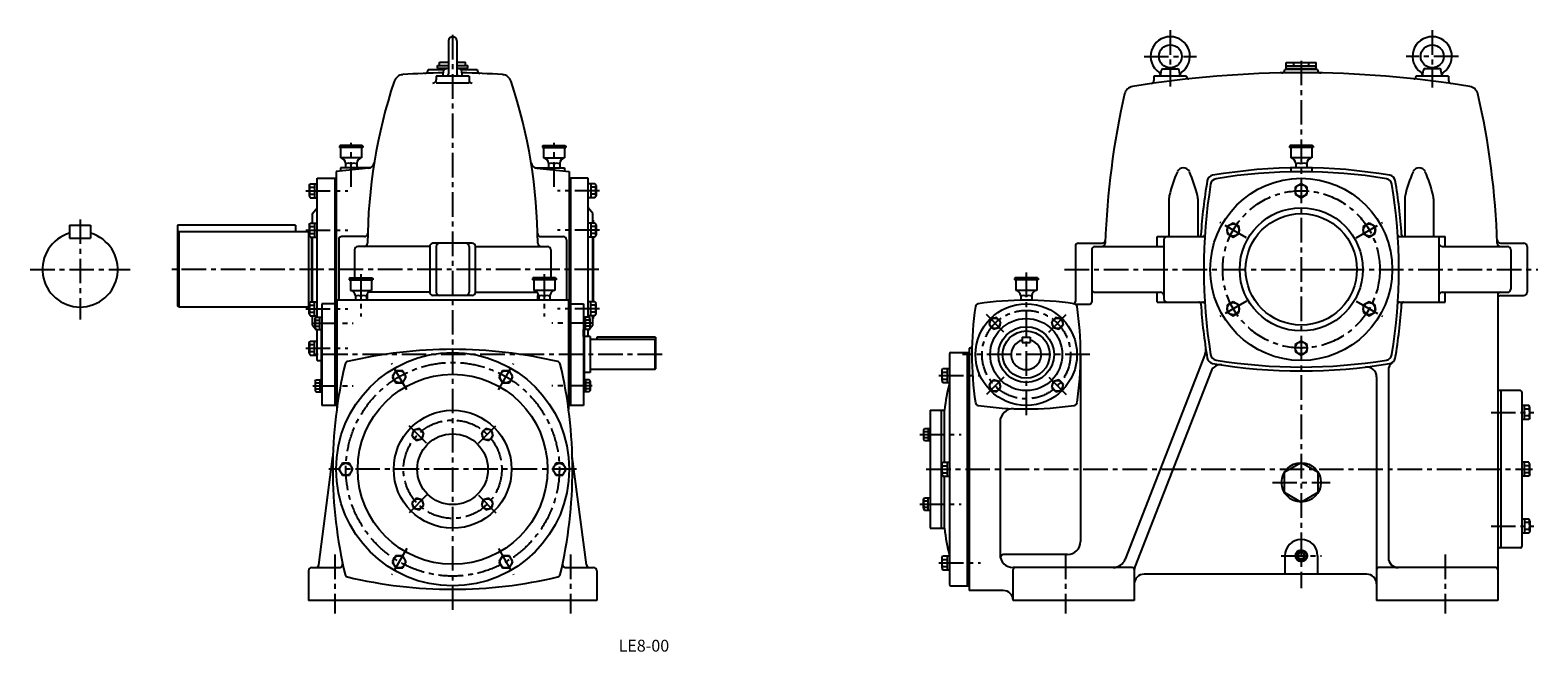
# Model space of a CAD drawing. Extents: x 36 to 2339, y 537 to 2858.
# Drawn here: x 36 to 2339, y 537 to 1486 of the extents above; entities that cross this region are included whole.
import ezdxf
from ezdxf.enums import TextEntityAlignment as Align

# ---------------------------------------------------------------- set-up
doc = ezdxf.new("R2010")
doc.units = 0
doc.header["$LTSCALE"] = 5
doc.header["$MEASUREMENT"] = 0
doc.linetypes.add('CENTER', pattern=[2, 1.25, -0.25, 0.25, -0.25])
for name, color, linetype in [('2', 4, 'CONTINUOUS'), ('3', 7, 'CONTINUOUS'), ('4', 3, 'CONTINUOUS'), ('L-CENTER', 1, 'CENTER')]:
    doc.layers.add(name, color=color, linetype=linetype)
doc.styles.add('KANJI', font='TXT', dxfattribs={"bigfont": 'BIGFONT'})

msp = doc.modelspace()

# ---------------------------------------------------------------- linework, layer by layer
at = {"layer": '2'}
msp.add_circle((1977.3, 683.9), 8, dxfattribs=at)
at = {"layer": '4'}
for p, q in [((675, 1469.6), (675, 1418.9)), ((687.5, 1469.6), (687.5, 1418.9)), ((658.3, 1427.9), (658.3, 1431.9)), ((658.3, 1431.9), (675, 1431.9)), ((658.3, 1427.9), (675, 1427.9)), ((660.3, 1425.9), (660.3, 1427.9)), ((661.4, 1431.9), (661.4, 1436.9)), ((661.4, 1436.9), (675, 1436.9)), ((670.4, 1427.1), (675, 1427.7)), ((687.5, 1436.9), (701.2, 1436.9)), ((687.5, 1431.9), (704.3, 1431.9)), ((687.5, 1427.9), (704.3, 1427.9)), ((687.5, 1427.7), (692.1, 1427.1)), ((701.2, 1431.9), (701.2, 1436.9)), ((702.3, 1425.9), (702.3, 1427.9)), ((704.3, 1427.9), (704.3, 1431.9)), ((1766.4, 1427.1), (1777.3, 1428.4)), ((1777.3, 1428.4), (1788.1, 1427.1)), ((1954.3, 1436.4), (2000.3, 1436.4)), ((1954.3, 1427.4), (1954.3, 1436.4)), ((1954.3, 1431.4), (2000.3, 1431.4)), ((1965.8, 1431.4), (1965.8, 1436.4)), ((1988.8, 1431.4), (1988.8, 1436.4)), ((2000.3, 1427.4), (2000.3, 1436.4)), ((2177.3, 1428.4), (2166.4, 1427.1)), ((2188.1, 1427.1), (2177.3, 1428.4)), ((643.8, 1425.9), (643.8, 1425)), ((643.8, 1425.9), (668.3, 1425.9)), ((706.3, 1415.9), (656.3, 1415.9)), ((656.3, 1415.9), (656.3, 1410)), ((706.3, 1405), (656.3, 1405)), ((666.3, 1415.9), (667.8, 1424.7)), ((694.5, 1425.9), (718.8, 1425.9)), ((696.3, 1415.9), (694.7, 1424.7)), ((706.3, 1415.9), (706.3, 1410)), ((718.8, 1425.9), (718.8, 1425)), ((1752.3, 1415.9), (1752.3, 1409.3)), ((1802.3, 1415.9), (1752.3, 1415.9)), ((1762.3, 1415.9), (1763.8, 1424.7)), ((1765.5, 1426.9), (1789, 1426.9)), ((1792.3, 1415.9), (1790.7, 1424.7)), ((1802.3, 1415.9), (1802.3, 1414.6)), ((2002.3, 1425.9), (1952.3, 1425.9)), ((1952.3, 1425.9), (1952.3, 1425.6)), ((1954.3, 1427.4), (2000.3, 1427.4)), ((1955.3, 1427.4), (1955.3, 1425.9)), ((1999.3, 1427.4), (1999.3, 1425.9)), ((2002.3, 1425.9), (2002.3, 1425.6)), ((2152.3, 1415.9), (2152.3, 1414.6)), ((2202.3, 1415.9), (2152.3, 1415.9)), ((2162.3, 1415.9), (2163.8, 1424.7)), ((2189, 1426.9), (2165.5, 1426.9)), ((2192.3, 1415.9), (2190.7, 1424.7)), ((2202.3, 1415.9), (2202.3, 1409.3)), ((509.3, 1309.9), (508.3, 1308.9)), ((508.3, 1308.9), (508.3, 1306.9)), ((544.3, 1308.9), (508.3, 1308.9)), ((544.3, 1306.9), (508.3, 1306.9)), ((543.3, 1309.9), (509.3, 1309.9)), ((510.3, 1306.9), (510.3, 1290.9)), ((542.3, 1290.9), (510.3, 1290.9)), ((542.3, 1306.9), (542.3, 1290.9)), ((543.3, 1309.9), (544.3, 1308.9)), ((544.3, 1308.9), (544.3, 1306.9)), ((819.3, 1309.9), (818.3, 1308.9)), ((818.3, 1308.9), (818.3, 1306.9)), ((818.3, 1308.9), (854.3, 1308.9)), ((818.3, 1306.9), (854.3, 1306.9)), ((819.3, 1309.9), (853.3, 1309.9)), ((820.3, 1306.9), (820.3, 1290.9)), ((820.3, 1290.9), (852.3, 1290.9)), ((852.3, 1306.9), (852.3, 1290.9)), ((853.3, 1309.9), (854.3, 1308.9)), ((854.3, 1308.9), (854.3, 1306.9)), ((1960.3, 1309.9), (1959.3, 1308.9)), ((1959.3, 1308.9), (1959.3, 1306.9)), ((1995.3, 1308.9), (1959.3, 1308.9)), ((1995.3, 1306.9), (1959.3, 1306.9)), ((1994.3, 1309.9), (1960.3, 1309.9)), ((1961.3, 1306.9), (1961.3, 1290.9)), ((1993.3, 1290.9), (1961.3, 1290.9)), ((1993.3, 1306.9), (1993.3, 1290.9)), ((1994.3, 1309.9), (1995.3, 1308.9)), ((1995.3, 1308.9), (1995.3, 1306.9)), ((552.6, 1275.1), (503.3, 1270.1)), ((503.3, 1270.1), (503.3, 1068.4)), ((555.6, 1275.9), (510.3, 1275.9)), ((510.3, 1275.9), (510.3, 1271)), ((517.8, 1282.9), (517.8, 1275.8)), ((534.8, 1282.9), (534.8, 1275.8)), ((806.9, 1275.9), (852.3, 1275.9)), ((809.9, 1275.1), (859.3, 1270.1)), ((827.8, 1282.9), (827.8, 1275.8)), ((844.8, 1282.9), (844.8, 1275.8)), ((852.3, 1275.9), (852.3, 1271)), ((859.3, 1270.1), (859.3, 1068.4)), ((1961.3, 1275.7), (1961.3, 1269.7)), ((1968.8, 1282.9), (1968.8, 1275.8)), ((1985.8, 1282.9), (1985.8, 1275.8)), ((1993.3, 1275.7), (1993.3, 1269.7)), ((462.3, 1248.9), (463.8, 1251.6)), ((462.3, 1248.9), (462.3, 1232.9)), ((463.2, 1246.2), (470.3, 1246.2)), ((463.8, 1251.6), (474.3, 1251.6)), ((470.3, 1251.6), (470.3, 1230.2)), ((474.3, 1259.9), (503.3, 1259.9)), ((474.3, 1048), (474.3, 1259.9)), ((501.3, 1259.9), (501.3, 1068.4)), ((861.3, 1259.9), (859.3, 1259.9)), ((888.3, 1259.9), (859.3, 1259.9)), ((861.3, 1259.9), (861.3, 1068.4)), ((888.3, 1048), (888.3, 1259.9)), ((898.7, 1251.6), (888.3, 1251.6)), ((892.3, 1251.6), (892.3, 1230.2)), ((899.4, 1246.2), (892.3, 1246.2)), ((900.3, 1248.9), (898.7, 1251.6)), ((900.3, 1248.9), (900.3, 1232.9)), ((1977.3, 1251.6), (1968, 1246.2)), ((1968, 1246.2), (1968, 1235.6)), ((1986.5, 1246.2), (1977.3, 1251.6)), ((1986.5, 1235.6), (1986.5, 1246.2)), ((462.3, 1232.9), (463.8, 1230.2)), ((463.2, 1235.6), (470.3, 1235.6)), ((463.8, 1230.2), (474.3, 1230.2)), ((898.7, 1230.2), (888.3, 1230.2)), ((899.4, 1235.6), (892.3, 1235.6)), ((900.3, 1232.9), (898.7, 1230.2)), ((1775.3, 1228.7), (1775.3, 1170.9)), ((1819.3, 1228.7), (1819.3, 1170.9)), ((1968, 1235.6), (1977.3, 1230.2)), ((1977.3, 1230.2), (1986.5, 1235.6)), ((2135.3, 1228.7), (2135.3, 1170.9)), ((2179.3, 1228.7), (2179.3, 1170.9)), ((467.3, 1205.9), (474.3, 1214.9)), ((467.3, 1191.6), (467.3, 1205.9)), ((895.3, 1205.9), (888.3, 1214.9)), ((895.3, 1191.6), (895.3, 1205.9)), ((96.4, 1188.4), (96.4, 1168.4)), ((96.4, 1188.4), (128.4, 1188.4)), ((128.4, 1188.4), (128.4, 1168.4)), ((261.3, 1188.4), (261.3, 1065.4)), ((441.3, 1188.4), (261.3, 1188.4)), ((263.3, 1178.4), (261.3, 1176.4)), ((263.3, 1178.4), (263.3, 1063.4)), ((461.3, 1178.4), (263.3, 1178.4)), ((441.3, 1188.4), (441.3, 1178.4)), ((461.3, 1180.9), (461.3, 1060.9)), ((462.3, 1188.9), (463.8, 1191.6)), ((462.3, 1188.9), (462.3, 1172.9)), ((463.2, 1186.2), (470.3, 1186.2)), ((463.2, 1175.6), (470.3, 1175.6)), ((463.8, 1191.6), (474.3, 1191.6)), ((470.3, 1191.6), (470.3, 1170.2)), ((898.7, 1191.6), (888.3, 1191.6)), ((892.3, 1191.6), (892.3, 1170.2)), ((899.4, 1186.2), (892.3, 1186.2)), ((899.4, 1175.6), (892.3, 1175.6)), ((895.3, 1195.9), (896.3, 1195.9)), ((896.3, 1191.6), (896.3, 1195.9)), ((900.3, 1188.9), (898.7, 1191.6)), ((900.3, 1188.9), (900.3, 1172.9)), ((1873.3, 1191.6), (1864.1, 1186.2)), ((1864.1, 1186.2), (1864.1, 1175.6)), ((1864.1, 1175.6), (1873.3, 1170.2)), ((1882.6, 1186.2), (1873.3, 1191.6)), ((1873.3, 1170.2), (1882.6, 1175.6)), ((1882.6, 1175.6), (1882.6, 1186.2)), ((2081.2, 1191.6), (2071.9, 1186.2)), ((2071.9, 1186.2), (2071.9, 1175.6)), ((2071.9, 1175.6), (2081.2, 1170.2)), ((2090.4, 1186.2), (2081.2, 1191.6)), ((2081.2, 1170.2), (2090.4, 1175.6)), ((2090.4, 1175.6), (2090.4, 1186.2)), ((96.4, 1168.4), (128.4, 1168.4)), ((462.3, 1172.9), (463.8, 1170.2)), ((463.8, 1170.2), (474.3, 1170.2)), ((466.3, 1071.6), (466.3, 1170.2)), ((467.3, 1071.6), (467.3, 1170.2)), ((507.3, 1165.9), (507.3, 1073.9)), ((546.5, 1170.9), (512.3, 1170.9)), ((646.3, 1155.9), (536.3, 1155.9)), ((646.3, 1155.9), (646.3, 1085.9)), ((711.3, 1160.9), (651.3, 1160.9)), ((656.3, 1155.9), (656.3, 1085.9)), ((706.3, 1155.9), (706.3, 1085.9)), ((716.3, 1085.9), (716.3, 1155.9)), ((716.3, 1155.9), (826.3, 1155.9)), ((816, 1170.9), (850.3, 1170.9)), ((855.3, 1165.9), (855.3, 1073.9)), ((898.7, 1170.2), (888.3, 1170.2)), ((895.3, 1071.6), (895.3, 1170.2)), ((896.3, 1071.6), (896.3, 1170.2)), ((900.3, 1172.9), (898.7, 1170.2)), ((1632.3, 1155.9), (1632.3, 1071.7)), ((1637.3, 1160.9), (1673.1, 1160.9)), ((1662.3, 1155.9), (1767.3, 1155.9)), ((1757.3, 1170.9), (1827, 1170.9)), ((1757.3, 1155.9), (1757.3, 1170.9)), ((1767.3, 1165.9), (1767.3, 1075.9)), ((2127.5, 1170.9), (2197.3, 1170.9)), ((2187.3, 1170.9), (2187.3, 1070.9)), ((2192.3, 1155.9), (2292.3, 1155.9)), ((2197.3, 1155.9), (2197.3, 1170.9)), ((2281.4, 1160.9), (2317.3, 1160.9)), ((2322.3, 1155.9), (2322.3, 1085.9)), ((531.3, 1150.9), (531.3, 1107.9)), ((831.3, 1150.9), (831.3, 1107.9)), ((1657.3, 1150.9), (1657.3, 1070.9)), ((2297.3, 1150.9), (2297.3, 1090.9)), ((524.3, 1107.9), (523.3, 1106.9)), ((523.3, 1106.9), (523.3, 1104.9)), ((523.3, 1106.9), (559.3, 1106.9)), ((524.3, 1107.9), (558.3, 1107.9)), ((558.3, 1107.9), (559.3, 1106.9)), ((559.3, 1106.9), (559.3, 1104.9)), ((804.3, 1107.9), (803.3, 1106.9)), ((803.3, 1106.9), (803.3, 1104.9)), ((839.3, 1106.9), (803.3, 1106.9)), ((838.3, 1107.9), (804.3, 1107.9)), ((838.3, 1107.9), (839.3, 1106.9)), ((839.3, 1106.9), (839.3, 1104.9)), ((1540.3, 1107.9), (1539.3, 1106.9)), ((1539.3, 1106.9), (1539.3, 1104.9)), ((1575.3, 1106.9), (1539.3, 1106.9)), ((1574.3, 1107.9), (1540.3, 1107.9)), ((1574.3, 1107.9), (1575.3, 1106.9)), ((1575.3, 1106.9), (1575.3, 1104.9)), ((523.3, 1104.9), (559.3, 1104.9)), ((525.3, 1104.9), (525.3, 1088.9)), ((525.3, 1088.9), (557.3, 1088.9)), ((646.3, 1085.9), (552, 1085.9)), ((557.3, 1104.9), (557.3, 1088.9)), ((716.3, 1085.9), (810.6, 1085.9)), ((839.3, 1104.9), (803.3, 1104.9)), ((805.3, 1104.9), (805.3, 1088.9)), ((837.3, 1088.9), (805.3, 1088.9)), ((837.3, 1104.9), (837.3, 1088.9)), ((1575.3, 1104.9), (1539.3, 1104.9)), ((1541.3, 1104.9), (1541.3, 1088.9)), ((1573.3, 1088.9), (1541.3, 1088.9)), ((1573.3, 1104.9), (1573.3, 1088.9)), ((1662.3, 1085.9), (1762.3, 1085.9)), ((1757.3, 1070.9), (1757.3, 1085.9)), ((2192.3, 1085.9), (2292.3, 1085.9)), ((2197.3, 1070.9), (2197.3, 1085.9)), ((263.3, 1063.4), (261.3, 1065.4)), ((461.3, 1063.4), (263.3, 1063.4)), ((462.3, 1068.9), (463.8, 1071.6)), ((462.3, 1052.9), (462.3, 1068.9)), ((463.2, 1066.2), (470.3, 1066.2)), ((463.8, 1071.6), (474.3, 1071.6)), ((470.3, 1050.2), (470.3, 1071.6)), ((481.3, 1068.4), (481.3, 913.4)), ((504.3, 1068.4), (481.3, 1068.4)), ((501.3, 1068.4), (501.3, 913.4)), ((504.3, 1073.9), (504.3, 907.9)), ((858.3, 1073.9), (504.3, 1073.9)), ((532.8, 1080.9), (532.8, 1073.8)), ((549.8, 1080.9), (549.8, 1073.8)), ((551.3, 1073.9), (551.3, 1080.9)), ((711.3, 1080.9), (651.3, 1080.9)), ((811.3, 1073.9), (811.3, 1080.9)), ((812.8, 1080.9), (812.8, 1073.8)), ((829.8, 1080.9), (829.8, 1073.8)), ((858.3, 1073.9), (858.3, 907.3)), ((858.3, 1068.4), (881.3, 1068.4)), ((861.3, 1068.4), (861.3, 913.4)), ((881.3, 1068.4), (881.3, 913.4)), ((898.7, 1071.6), (888.3, 1071.6)), ((892.3, 1050.2), (892.3, 1071.6)), ((899.4, 1066.2), (892.3, 1066.2)), ((900.3, 1068.9), (898.7, 1071.6)), ((900.3, 1052.9), (900.3, 1068.9)), ((1548.8, 1080.9), (1548.8, 1073.8)), ((1565.8, 1080.9), (1565.8, 1073.8)), ((1632.3, 1067.9), (1654.3, 1067.9)), ((1757.3, 1070.9), (1827, 1070.9)), ((1873.3, 1071.6), (1864.1, 1066.2)), ((1864.1, 1066.2), (1864.1, 1055.6)), ((1882.6, 1066.2), (1873.3, 1071.6)), ((1882.6, 1055.6), (1882.6, 1066.2)), ((2081.2, 1071.6), (2071.9, 1066.2)), ((2071.9, 1066.2), (2071.9, 1055.6)), ((2090.4, 1066.2), (2081.2, 1071.6)), ((2090.4, 1055.6), (2090.4, 1066.2)), ((2127.5, 1070.9), (2197.3, 1070.9)), ((2277.3, 1080.9), (2277.3, 615.9)), ((2282.3, 1080.9), (2317.3, 1080.9)), ((462.3, 1052.9), (463.8, 1050.2)), ((463.2, 1055.6), (470.3, 1055.6)), ((463.8, 1050.2), (474.3, 1050.2)), ((467.3, 1035.9), (467.3, 1050.2)), ((471.3, 1045.6), (472.6, 1048)), ((471.3, 1031.6), (471.3, 1045.6)), ((472.1, 1043.3), (478.3, 1043.3)), ((472.6, 1048), (481.3, 1048)), ((478.3, 1029.3), (478.3, 1048)), ((889.9, 1048), (881.3, 1048)), ((884.3, 1029.3), (884.3, 1048)), ((890.5, 1043.3), (884.3, 1043.3)), ((898.7, 1050.2), (888.3, 1050.2)), ((891.3, 1045.6), (889.9, 1048)), ((891.3, 1031.6), (891.3, 1045.6)), ((899.4, 1055.6), (892.3, 1055.6)), ((895.3, 1035.9), (895.3, 1050.2)), ((895.3, 1045.9), (896.3, 1045.9)), ((896.3, 1045.9), (896.3, 1050.2)), ((900.3, 1052.9), (898.7, 1050.2)), ((1502.9, 1045.2), (1500.5, 1036.2)), ((1500.5, 1036.2), (1507.1, 1029.6)), ((1511.9, 1047.6), (1502.9, 1045.2)), ((1518.5, 1041), (1511.9, 1047.6)), ((1516.1, 1032), (1518.5, 1041)), ((1602.6, 1047.6), (1596, 1041)), ((1596, 1041), (1598.4, 1032)), ((1611.6, 1045.2), (1602.6, 1047.6)), ((1607.4, 1029.6), (1614, 1036.2)), ((1614, 1036.2), (1611.6, 1045.2)), ((1864.1, 1055.6), (1873.3, 1050.2)), ((1873.3, 1050.2), (1882.6, 1055.6)), ((2071.9, 1055.6), (2081.2, 1050.2)), ((2081.2, 1050.2), (2090.4, 1055.6)), ((467.3, 1035.9), (474.3, 1026.9)), ((471.3, 1031.6), (472.6, 1029.3)), ((472.1, 1034), (478.3, 1034)), ((472.6, 1029.3), (481.3, 1029.3)), ((474.3, 981.9), (474.3, 1029.3)), ((480.3, 1029.3), (480.3, 952.5)), ((889.9, 1029.3), (881.3, 1029.3)), ((881.3, 1018.4), (881.3, 1029.3)), ((882.3, 1029.3), (882.3, 952.5)), ((891.3, 1018.4), (882.3, 1018.4)), ((890.5, 1034), (884.3, 1034)), ((895.3, 1035.9), (888.3, 1026.9)), ((888.3, 1018.4), (888.3, 1029.3)), ((891.3, 1031.6), (889.9, 1029.3)), ((891.3, 1018.4), (891.3, 963.4)), ((990.3, 1013.9), (891.3, 1013.9)), ((901.3, 1017.4), (901.3, 1013.9)), ((991.3, 1017.4), (901.3, 1017.4)), ((990.3, 1013.9), (990.3, 967.9)), ((990.3, 1013.9), (991.3, 1012.9)), ((991.3, 1017.4), (991.3, 968.9)), ((1507.1, 1029.6), (1516.1, 1032)), ((1551.3, 1017.4), (1551.3, 1009.4)), ((1551.3, 1017.4), (1563.3, 1017.4)), ((1563.3, 1017.4), (1563.3, 1009.4)), ((1598.4, 1032), (1607.4, 1029.6)), ((462.3, 1008.9), (463.8, 1011.6)), ((462.3, 992.9), (462.3, 1008.9)), ((462.3, 992.9), (463.8, 990.2)), ((463.2, 1006.2), (470.3, 1006.2)), ((463.2, 995.6), (470.3, 995.6)), ((463.8, 1011.6), (474.3, 1011.6)), ((463.8, 990.2), (474.3, 990.2)), ((470.3, 990.2), (470.3, 1011.6)), ((1440.3, 991.9), (1440.3, 639.9)), ((1442.3, 993.9), (1470.3, 993.9)), ((1467.3, 993.9), (1467.3, 637.9)), ((1471.4, 1000.9), (1470.3, 1000.9)), ((1470.3, 1000.9), (1470.3, 630.9)), ((1551.3, 1009.4), (1563.3, 1009.4)), ((1640.3, 990.9), (1640.3, 705.9)), ((1830.6, 992.1), (1708.6, 678.6)), ((1977.3, 1011.6), (1968, 1006.2)), ((1968, 1006.2), (1968, 995.6)), ((1968, 995.6), (1977.3, 990.2)), ((1986.5, 1006.2), (1977.3, 1011.6)), ((1977.3, 990.2), (1986.5, 995.6)), ((1986.5, 995.6), (1986.5, 1006.2)), ((474.3, 981.9), (480.3, 981.9)), ((990.3, 967.9), (891.3, 967.9)), ((990.3, 967.9), (991.3, 968.9)), ((1428.3, 966.8), (1429.8, 969.5)), ((1429.8, 969.5), (1440.3, 969.5)), ((1436.3, 969.5), (1436.3, 948.1)), ((471.3, 950.2), (472.6, 952.5)), ((471.3, 950.2), (471.3, 936.2)), ((472.1, 947.8), (478.3, 947.8)), ((472.6, 952.5), (481.3, 952.5)), ((478.3, 952.5), (478.3, 933.8)), ((594.4, 966.3), (589.1, 957.1)), ((589.1, 957.1), (594.4, 947.8)), ((605.1, 966.3), (594.4, 966.3)), ((594.4, 947.8), (605.1, 947.8)), ((610.4, 957.1), (605.1, 966.3)), ((605.1, 947.8), (610.4, 957.1)), ((757.4, 966.3), (752.1, 957.1)), ((752.1, 957.1), (757.4, 947.8)), ((768.1, 966.3), (757.4, 966.3)), ((757.4, 947.8), (768.1, 947.8)), ((773.4, 957.1), (768.1, 966.3)), ((768.1, 947.8), (773.4, 957.1)), ((889.9, 952.5), (881.3, 952.5)), ((891.3, 963.4), (882.3, 963.4)), ((884.3, 952.5), (884.3, 933.8)), ((890.5, 947.8), (884.3, 947.8)), ((891.3, 950.2), (889.9, 952.5)), ((891.3, 950.2), (891.3, 936.2)), ((1428.3, 966.8), (1428.3, 950.8)), ((1428.3, 950.8), (1429.8, 948.1)), ((1429.2, 964.1), (1436.3, 964.1)), ((1429.2, 953.5), (1436.3, 953.5)), ((1429.8, 948.1), (1440.3, 948.1)), ((1507.1, 952.2), (1500.5, 945.6)), ((1500.5, 945.6), (1502.9, 936.6)), ((1516.1, 949.8), (1507.1, 952.2)), ((1518.5, 940.7), (1516.1, 949.8)), ((1598.4, 949.8), (1596, 940.7)), ((1607.4, 952.2), (1598.4, 949.8)), ((1614, 945.6), (1607.4, 952.2)), ((1611.6, 936.6), (1614, 945.6)), ((1839.6, 965.7), (1723.3, 666.8)), ((2092.3, 957), (2092.3, 615.9)), ((2110.3, 966.7), (2110.3, 680.9)), ((471.3, 936.2), (472.6, 933.8)), ((472.1, 938.5), (478.3, 938.5)), ((472.6, 933.8), (481.3, 933.8)), ((889.9, 933.8), (881.3, 933.8)), ((890.5, 938.5), (884.3, 938.5)), ((891.3, 936.2), (889.9, 933.8)), ((1502.9, 936.6), (1511.9, 934.1)), ((1511.9, 934.1), (1518.5, 940.7)), ((1596, 940.7), (1602.6, 934.1)), ((1602.6, 934.1), (1611.6, 936.6)), ((2282.3, 935.9), (2277.3, 935.9)), ((2312.3, 935.9), (2282.3, 935.9)), ((2282.3, 935.9), (2282.3, 695.9)), ((2314.3, 933.9), (2314.3, 697.9)), ((504.3, 913.4), (481.3, 913.4)), ((881.3, 913.4), (858.3, 913.4)), ((1410.4, 905.9), (1432.3, 905.9)), ((1410.4, 905.9), (1410.4, 725.9)), ((1427.3, 905.9), (1427.3, 725.9)), ((1432.3, 826.6), (1432.3, 905.9)), ((2324.7, 913.2), (2314.3, 913.2)), ((2318.3, 891.8), (2318.3, 913.2)), ((2325.3, 907.8), (2318.3, 907.8)), ((2326.3, 910.5), (2324.7, 913.2)), ((2326.3, 894.5), (2326.3, 910.5)), ((621.6, 875.5), (619.2, 866.5)), ((630.7, 877.9), (621.6, 875.5)), ((637.3, 871.3), (630.7, 877.9)), ((731.9, 877.9), (725.3, 871.3)), ((740.9, 875.5), (731.9, 877.9)), ((743.3, 866.5), (740.9, 875.5)), ((1400.4, 875.9), (1401.7, 878.3)), ((1400.4, 875.9), (1400.4, 861.9)), ((1401.7, 878.3), (1410.4, 878.3)), ((1407.4, 878.3), (1407.4, 859.6)), ((1517.3, 888.3), (1517.3, 685.9)), ((2324.7, 891.8), (2314.3, 891.8)), ((2325.3, 897.2), (2318.3, 897.2)), ((2326.3, 894.5), (2324.7, 891.8)), ((619.2, 866.5), (625.8, 859.9)), ((625.8, 859.9), (634.8, 862.3)), ((634.8, 862.3), (637.3, 871.3)), ((725.3, 871.3), (727.7, 862.3)), ((727.7, 862.3), (736.7, 859.9)), ((736.7, 859.9), (743.3, 866.5)), ((1400.4, 861.9), (1401.7, 859.6)), ((1401.2, 873.6), (1407.4, 873.6)), ((1401.2, 864.3), (1407.4, 864.3)), ((1401.7, 859.6), (1410.4, 859.6)), ((476.8, 670.2), (498.5, 835.4)), ((885.7, 670.2), (864, 835.4)), ((512.9, 825.1), (507.6, 815.9)), ((507.6, 815.9), (512.9, 806.7)), ((523.6, 825.1), (512.9, 825.1)), ((512.9, 806.7), (523.6, 806.7)), ((528.9, 815.9), (523.6, 825.1)), ((523.6, 806.7), (528.9, 815.9)), ((838.9, 825.1), (833.6, 815.9)), ((833.6, 815.9), (838.9, 806.7)), ((849.6, 825.1), (838.9, 825.1)), ((838.9, 806.7), (849.6, 806.7)), ((854.9, 815.9), (849.6, 825.1)), ((849.6, 806.7), (854.9, 815.9)), ((1428.3, 823.9), (1429.8, 826.6)), ((1428.3, 823.9), (1428.3, 807.9)), ((1428.3, 807.9), (1429.8, 805.2)), ((1429.2, 821.2), (1436.3, 821.2)), ((1429.2, 810.6), (1436.3, 810.6)), ((1429.8, 826.6), (1440.3, 826.6)), ((1436.3, 826.6), (1436.3, 805.2)), ((1977.3, 825.9), (1951.3, 810.9)), ((1951.3, 810.9), (1951.3, 780.9)), ((2003.2, 810.9), (1977.3, 825.9)), ((2003.2, 780.9), (2003.2, 810.9)), ((2324.7, 826.6), (2314.3, 826.6)), ((2318.3, 805.2), (2318.3, 826.6)), ((2325.3, 821.2), (2318.3, 821.2)), ((2325.3, 810.6), (2318.3, 810.6)), ((2326.3, 823.9), (2324.7, 826.6)), ((2326.3, 807.9), (2324.7, 805.2)), ((2326.3, 807.9), (2326.3, 823.9)), ((1429.8, 805.2), (1440.3, 805.2)), ((1432.3, 725.9), (1432.3, 805.2)), ((2324.7, 805.2), (2314.3, 805.2)), ((625.8, 771.9), (619.2, 765.3)), ((619.2, 765.3), (621.6, 756.3)), ((634.8, 769.5), (625.8, 771.9)), ((630.7, 753.8), (637.3, 760.4)), ((637.3, 760.4), (634.8, 769.5)), ((727.7, 769.5), (725.3, 760.4)), ((725.3, 760.4), (731.9, 753.8)), ((736.7, 771.9), (727.7, 769.5)), ((743.3, 765.3), (736.7, 771.9)), ((740.9, 756.3), (743.3, 765.3)), ((1400.4, 769.9), (1401.7, 772.2)), ((1400.4, 755.9), (1400.4, 769.9)), ((1401.2, 767.5), (1407.4, 767.5)), ((1401.7, 772.2), (1410.4, 772.2)), ((1407.4, 753.5), (1407.4, 772.2)), ((1951.3, 780.9), (1977.3, 765.9)), ((1977.3, 765.9), (2003.2, 780.9)), ((621.6, 756.3), (630.7, 753.8)), ((731.9, 753.8), (740.9, 756.3)), ((1400.4, 755.9), (1401.7, 753.5)), ((1401.2, 758.2), (1407.4, 758.2)), ((1401.7, 753.5), (1410.4, 753.5)), ((2324.7, 740), (2314.3, 740)), ((2318.3, 740), (2318.3, 718.6)), ((2326.3, 737.3), (2324.7, 740)), ((2326.3, 737.3), (2326.3, 721.3)), ((1410.4, 725.9), (1432.3, 725.9)), ((2324.7, 718.6), (2314.3, 718.6)), ((2325.3, 734.6), (2318.3, 734.6)), ((2325.3, 724), (2318.3, 724)), ((2326.3, 721.3), (2324.7, 718.6)), ((2282.3, 695.9), (2280.3, 695.9)), ((2312.3, 695.9), (2282.3, 695.9)), ((594.4, 684), (589.1, 674.7)), ((589.1, 674.7), (594.4, 665.5)), ((605.1, 684), (594.4, 684)), ((610.4, 674.7), (605.1, 684)), ((605.1, 665.5), (610.4, 674.7)), ((757.4, 684), (752.1, 674.7)), ((752.1, 674.7), (757.4, 665.5)), ((768.1, 684), (757.4, 684)), ((773.4, 674.7), (768.1, 684)), ((768.1, 665.5), (773.4, 674.7)), ((1428.3, 681), (1429.8, 683.7)), ((1428.3, 681), (1428.3, 665)), ((1429.2, 678.3), (1436.3, 678.3)), ((1429.8, 683.7), (1440.3, 683.7)), ((1436.3, 683.7), (1436.3, 662.3)), ((1620.3, 685.9), (1523.1, 685.9)), ((1952.3, 683.9), (1952.3, 655.9)), ((1974.4, 688.8), (1971.6, 683.9)), ((1971.6, 683.9), (1974.4, 679)), ((1980.1, 688.8), (1974.4, 688.8)), ((1974.4, 679), (1980.1, 679)), ((1983, 683.9), (1980.1, 688.8)), ((1980.1, 679), (1983, 683.9)), ((2002.3, 683.9), (2002.3, 655.9)), ((461.3, 660.9), (461.3, 615.9)), ((466.3, 665.9), (508.3, 665.9)), ((594.4, 665.5), (605.1, 665.5)), ((757.4, 665.5), (768.1, 665.5)), ((854.2, 665.9), (896.3, 665.9)), ((901.3, 660.9), (901.3, 615.9)), ((1428.3, 665), (1429.8, 662.3)), ((1429.2, 667.7), (1436.3, 667.7)), ((1429.8, 662.3), (1440.3, 662.3)), ((1719.3, 665.9), (1537.3, 665.9)), ((1537.3, 615.9), (1537.3, 662.9)), ((1722.3, 662.9), (1722.3, 615.9)), ((2077.3, 655.9), (1737.3, 655.9)), ((2274.3, 665.9), (2095.3, 665.9)), ((1442.3, 637.9), (1470.3, 637.9)), ((1522.3, 630.9), (1470.3, 630.9)), ((901.3, 615.9), (461.3, 615.9)), ((1722.3, 615.9), (1537.3, 615.9)), ((1537.3, 615.9), (1537.3, 615.9)), ((2277.3, 615.9), (2092.3, 615.9))]:
    msp.add_line(p, q, dxfattribs=at)
at = {"layer": '4', "ltscale": 7}
for p, q in [((462.3, 1180.9), (461.3, 1180.9)), ((462.3, 1060.9), (461.3, 1060.9))]:
    msp.add_line(p, q, dxfattribs=at)
at = {"layer": '4'}
for centre, radius in [((1777.3, 1445.9), 17.5), ((2177.3, 1445.9), 17.5), ((1977.3, 1120.9), 139), ((1977.3, 1240.9), 9.24), ((1977.3, 1120.9), 94), ((1977.3, 1120.9), 85), ((1873.3, 1180.9), 9.24), ((2081.2, 1180.9), 9.24), ((1557.3, 990.9), 77.5), ((1873.3, 1060.9), 9.24), ((2081.2, 1060.9), 9.24), ((1509.5, 1038.6), 8.08), ((1557.3, 990.9), 55), ((1605, 1038.6), 8.08), ((1557.3, 990.9), 42.5), ((1557.3, 990.9), 36), ((681.3, 815.9), 178), ((1977.3, 1000.9), 9.24), ((681.3, 815.9), 145), ((599.8, 957.1), 9.24), ((762.8, 957.1), 9.24), ((1509.5, 943.2), 8.08), ((1605, 943.2), 8.08), ((681.3, 815.9), 90), ((628.2, 868.9), 8.08), ((734.3, 868.9), 8.08), ((681.3, 815.9), 54), ((518.3, 815.9), 9.24), ((844.3, 815.9), 9.24), ((1977.3, 795.9), 30), ((628.2, 762.9), 8.08), ((734.3, 762.9), 8.08), ((1977.3, 683.9), 9), ((599.8, 674.7), 9.24), ((762.8, 674.7), 9.24)]:
    msp.add_circle(centre, radius, dxfattribs=at)
for centre, radius, start, end in [((681.3, 1469.6), 6.25, 0, 180), ((1777.3, 1445.9), 30, 304.5871, 235.4129), ((2177.3, 1445.9), 30, 304.5871, 235.4129), ((1351.3, 1155.9), 800, 161.65, 179.6441), ((606.2, 1403), 15, 94.3717, 161.65), ((681.3, 420.9), 1000, 90.81, 94.3717), ((638.8, 1425), 5, 272.4237, 0), ((651.3, 1410), 5, 270, 0), ((670.8, 1424.2), 3, 96.5518, 170), ((673.5, 1418.9), 1.5, 270, 0), ((689, 1418.9), 1.5, 180, 270), ((691.8, 1424.2), 3, 10, 83.4482), ((681.3, 420.9), 1000, 85.6283, 89.19), ((711.3, 1410), 5, 180, 270), ((723.8, 1425), 5, 180, 267.5763), ((756.4, 1403), 15, 18.35, 85.6283), ((11.3, 1155.9), 800, 0.3559, 18.35), ((1977.3, -179.1), 1600, 80.7366, 99.2634), ((1747.3, 1409.3), 5, 278.239, 0), ((1757.4, 1417.1), 5, 350, 55.4129), ((1766.8, 1424.2), 3, 96.5518, 170), ((1787.8, 1424.2), 3, 10, 83.4482), ((1797.1, 1417.1), 5, 124.5871, 190), ((1805.3, 1414.6), 3, 180, 276.1596), ((1947.3, 1425.6), 5, 271.071, 0), ((2007.3, 1425.6), 5, 180, 268.929), ((2149.3, 1414.6), 3, 263.8404, 0), ((2157.4, 1417.1), 5, 350, 55.4129), ((2166.8, 1424.2), 3, 96.5518, 170), ((2187.8, 1424.2), 3, 10, 83.4482), ((2197.1, 1417.1), 5, 124.5871, 190), ((2207.3, 1409.3), 5, 180, 261.761), ((2877.3, 1120.9), 1200, 167.111, 178.0977), ((1722.1, 1385.2), 15, 99.2634, 167.111), ((2232.4, 1385.2), 15, 12.889, 80.7366), ((1077.3, 1120.9), 1200, 1.9023, 12.889), ((507.9, 1281.5), 10, 8.0705, 70.1173), ((544.7, 1281.5), 10, 109.8827, 171.9295), ((817.9, 1281.5), 10, 8.0705, 70.1173), ((854.7, 1281.5), 10, 109.8827, 171.9295), ((1958.9, 1281.5), 10, 8.0705, 70.1173), ((1995.7, 1281.5), 10, 109.8827, 171.9295), ((522, 1273.4), 9.53, 63.519, 116.481), ((530.5, 1273.4), 9.53, 63.519, 116.481), ((551.6, 1285.1), 10, 275.7652, 350.8236), ((810.9, 1285.1), 10, 189.1764, 264.2348), ((832, 1273.4), 9.53, 63.519, 116.481), ((840.5, 1273.4), 9.53, 63.519, 116.481), ((1970.7, 1188.2), 200, 155.865, 167.0063), ((1797.3, 1265.9), 10, 24.135, 155.865), ((1623.9, 1188.2), 200, 12.9937, 24.135), ((1977.3, 469.9), 806, 80.331, 99.669), ((1977.3, 469.9), 800, 80.6401, 99.3599), ((1973, 1273.4), 9.53, 63.519, 116.481), ((1981.5, 1273.4), 9.53, 63.519, 116.481), ((2330.7, 1188.2), 200, 155.865, 167.0063), ((2157.3, 1265.9), 10, 24.135, 155.865), ((1983.9, 1188.2), 200, 12.9937, 24.135), ((466.4, 1248.9), 4.07, 180, 220.878), ((478.3, 1240.9), 16, 160.5288, 199.4712), ((896.2, 1248.9), 4.07, 319.122, 0), ((884.3, 1240.9), 16, 340.5288, 19.4712), ((2628.3, 1120.9), 806, 170.331, 176.2437), ((2628.3, 1120.9), 800, 170.6401, 189.3599), ((1843.6, 1254.6), 10, 99.669, 170.331), ((1848.8, 1249.4), 10, 99.3599, 170.6401), ((2105.7, 1249.4), 10, 9.3599, 80.6401), ((2111, 1254.6), 10, 9.669, 80.331), ((1326.3, 1120.9), 800, 350.6401, 9.3599), ((1326.3, 1120.9), 806, 3.7563, 9.669), ((466.4, 1232.9), 4.07, 139.122, 180), ((896.2, 1232.9), 4.07, 0, 40.878), ((1795.3, 1228.7), 20, 167.0063, 180), ((1799.3, 1228.7), 20, 0, 12.9937), ((2155.3, 1228.7), 20, 167.0063, 180), ((2159.3, 1228.7), 20, 0, 12.9937), ((112.4, 1120.9), 57.5, 106.1564, 73.8436), ((466.4, 1188.9), 4.07, 180, 220.878), ((478.3, 1180.9), 16, 160.5288, 199.4712), ((466.4, 1172.9), 4.07, 139.122, 180), ((546.5, 1175.9), 5, 270, 358.5764), ((816, 1175.9), 5, 181.4236, 270), ((896.2, 1188.9), 4.07, 319.122, 0), ((896.2, 1172.9), 4.07, 0, 40.878), ((884.3, 1180.9), 16, 340.5288, 19.4712), ((512.3, 1165.9), 5, 90, 180), ((536.3, 1150.9), 5, 90, 180), ((546.3, 1160.9), 5, 270, 359.6441), ((651.3, 1155.9), 5, 90, 180), ((661.3, 1155.9), 5, 90, 180), ((701.3, 1155.9), 5, 0, 90), ((711.3, 1155.9), 5, 0, 90), ((816.3, 1160.9), 5, 180.3559, 270), ((826.3, 1150.9), 5, 0, 90), ((850.3, 1165.9), 5, 0, 90), ((1637.3, 1155.9), 5, 90, 180), ((1662.3, 1150.9), 5, 90, 180), ((1672.9, 1160.9), 5, 270, 358.0977), ((1673.1, 1165.9), 5, 270, 357.8598), ((1772.3, 1165.9), 5, 90, 180), ((1821, 1173.9), 3, 270, 356.2437), ((1827, 1173.9), 3, 270, 356.2156), ((2127.5, 1173.9), 3, 183.7844, 270), ((2133.5, 1173.9), 3, 183.7563, 270), ((2192.3, 1160.9), 5, 180, 270), ((2281.4, 1165.9), 5, 182.1402, 270), ((2281.6, 1160.9), 5, 181.9023, 270), ((2292.3, 1150.9), 5, 0, 90), ((2317.3, 1155.9), 5, 0, 90), ((522.9, 1079.5), 10, 8.0705, 70.1173), ((559.7, 1079.5), 10, 109.8827, 171.9295), ((546.3, 1080.9), 5, 0, 31.7577), ((651.3, 1085.9), 5, 180, 270), ((661.3, 1085.9), 5, 180, 270), ((701.3, 1085.9), 5, 270, 0), ((711.3, 1085.9), 5, 270, 0), ((802.9, 1079.5), 10, 8.0705, 70.1173), ((816.3, 1080.9), 5, 148.2423, 180), ((839.7, 1079.5), 10, 109.8827, 171.9295), ((1538.9, 1079.5), 10, 8.0705, 70.1173), ((1575.7, 1079.5), 10, 109.8827, 171.9295), ((1662.3, 1090.9), 5, 180, 270), ((1762.3, 1080.9), 5, 0, 90), ((2192.3, 1080.9), 5, 90, 180), ((2282.3, 1080.9), 5, 90, 180), ((2292.3, 1090.9), 5, 270, 0), ((2317.3, 1085.9), 5, 270, 0), ((466.4, 1068.9), 4.07, 180, 220.878), ((478.3, 1060.9), 16, 160.5288, 199.4712), ((537, 1071.4), 9.53, 63.519, 116.481), ((545.5, 1071.4), 9.53, 63.519, 116.481), ((817, 1071.4), 9.53, 63.519, 116.481), ((825.5, 1071.4), 9.53, 63.519, 116.481), ((896.2, 1068.9), 4.07, 319.122, 0), ((884.3, 1060.9), 16, 340.5288, 19.4712), ((1974.3, 990.9), 500, 171.5614, 188.4386), ((1484.6, 1063.5), 5, 98.4386, 171.5614), ((1557.3, 573.9), 500, 81.5614, 98.4386), ((1553, 1071.4), 9.53, 63.519, 116.481), ((1561.5, 1071.4), 9.53, 63.519, 116.481), ((1629.3, 1071.7), 3, 261.7703, 0), ((1629.9, 1063.5), 5, 8.4386, 81.5614), ((1140.3, 990.9), 500, 351.5614, 8.4386), ((1654.3, 1070.9), 3, 270, 0), ((1772.3, 1075.9), 5, 180, 270), ((1821, 1067.9), 3, 3.7563, 90), ((2628.3, 1120.9), 806, 183.7563, 189.669), ((1827, 1067.9), 3, 3.7844, 90), ((1326.3, 1120.9), 806, 350.331, 356.2437), ((2127.5, 1067.9), 3, 90, 176.2156), ((2133.5, 1067.9), 3, 90, 176.2437), ((2282.3, 1075.9), 5, 90, 180), ((466.4, 1052.9), 4.07, 139.122, 180), ((474.9, 1045.6), 3.6, 180, 219.3587), ((485.3, 1038.6), 14, 160.5288, 199.4712), ((887.7, 1045.6), 3.6, 320.6413, 0), ((877.3, 1038.6), 14, 340.5288, 19.4712), ((896.2, 1052.9), 4.07, 0, 40.878), ((474.9, 1031.6), 3.6, 140.6413, 180), ((887.7, 1031.6), 3.6, 0, 39.3587), ((466.4, 1008.9), 4.07, 180, 220.878), ((478.3, 1000.9), 16, 160.5288, 199.4712), ((466.4, 992.9), 4.07, 139.122, 180), ((681.3, 298.9), 700, 76.736, 103.264), ((1442.3, 991.9), 2, 90, 180), ((1471.4, 1003.9), 3, 270, 358.519), ((1557.3, 990.9), 23, 105.1217, 74.8783), ((1816.6, 997.6), 15, 338.7377, 8.6386), ((1848.8, 992.4), 10, 189.3599, 260.6401), ((2105.7, 992.4), 10, 279.3599, 350.6401), ((1198.3, 815.9), 700, 166.736, 193.264), ((521.8, 975.3), 5, 103.264, 166.736), ((840.7, 975.3), 5, 13.264, 76.736), ((164.3, 815.9), 700, 346.736, 13.264), ((1843.6, 987.2), 10, 189.669, 260.331), ((1853.6, 960.3), 15, 81.3343, 158.7377), ((1977.3, 1771.9), 806, 260.331, 279.669), ((1977.3, 1771.9), 800, 260.6401, 279.3599), ((2077.3, 957), 15, 0, 96.9962), ((2125.3, 966.7), 15, 124.9108, 180), ((2111, 987.2), 10, 279.669, 350.331), ((474.9, 950.2), 3.6, 180, 219.3587), ((485.3, 943.2), 14, 160.5288, 199.4712), ((887.7, 950.2), 3.6, 320.6413, 0), ((877.3, 943.2), 14, 340.5288, 19.4712), ((1432.3, 966.8), 4.07, 180, 220.878), ((1444.3, 958.8), 16, 160.5288, 199.4712), ((1432.3, 950.8), 4.07, 139.122, 180), ((1927.4, 836.6), 500, 167.1072, 172.0289), ((474.9, 936.2), 3.6, 140.6413, 180), ((887.7, 936.2), 3.6, 0, 39.3587), ((2312.3, 933.9), 2, 0, 90), ((1484.6, 918.2), 5, 188.4386, 261.5614), ((1557.3, 1407.9), 500, 261.5614, 278.4386), ((1537.3, 888.3), 20, 87.7958, 180), ((1629.9, 918.2), 5, 278.4386, 351.5614), ((2322.2, 910.5), 4.07, 319.122, 0), ((2310.3, 902.5), 16, 340.5288, 19.4712), ((1404, 875.9), 3.6, 180, 219.3587), ((2322.2, 894.5), 4.07, 0, 40.878), ((1414.4, 868.9), 14, 160.5288, 199.4712), ((1404, 861.9), 3.6, 140.6413, 180), ((1432.3, 823.9), 4.07, 180, 220.878), ((1444.3, 815.9), 16, 160.5288, 199.4712), ((1432.3, 807.9), 4.07, 139.122, 180), ((2322.2, 823.9), 4.07, 319.122, 0), ((2310.3, 815.9), 16, 340.5288, 19.4712), ((2322.2, 807.9), 4.07, 0, 40.878), ((1404, 769.9), 3.6, 180, 219.3587), ((1414.4, 762.9), 14, 160.5288, 199.4712), ((1404, 755.9), 3.6, 140.6413, 180), ((2322.2, 737.3), 4.07, 319.122, 0), ((1927.4, 795.2), 500, 187.9711, 192.8928), ((2310.3, 729.3), 16, 340.5288, 19.4712), ((2322.2, 721.3), 4.07, 0, 40.878), ((1620.3, 705.9), 20, 270, 0), ((1977.3, 683.9), 25, 0, 180), ((2280.3, 692.9), 3, 90, 180), ((2312.3, 697.9), 2, 270, 0), ((471.9, 670.9), 5, 270, 352.515), ((508.3, 670.9), 5, 270, 11.8689), ((854.2, 670.9), 5, 168.1311, 270), ((890.7, 670.9), 5, 187.485, 270), ((1432.3, 681), 4.07, 180, 220.878), ((1444.3, 673), 16, 160.5288, 199.4712), ((1537.3, 685.9), 20, 180, 270), ((1523.1, 680.9), 5, 90, 199.4712), ((1689.9, 685.9), 20, 270, 338.7377), ((2125.3, 680.9), 15, 180, 270), ((466.3, 660.9), 5, 90, 180), ((521.8, 656.4), 5, 193.264, 256.736), ((681.3, 1332.9), 700, 256.736, 283.264), ((840.7, 656.4), 5, 283.264, 346.736), ((896.3, 660.9), 5, 0, 90), ((1432.3, 665), 4.07, 139.122, 180), ((1540.3, 662.9), 3, 90, 180), ((1719.3, 662.9), 3, 0, 90), ((1737.3, 661.4), 15, 158.7377, 180), ((1737.3, 640.9), 15, 90, 180), ((2077.3, 640.9), 15, 0, 90), ((2095.3, 662.9), 3, 90, 180), ((2274.3, 662.9), 3, 0, 90), ((1442.3, 639.9), 2, 180, 270), ((1522.3, 615.9), 15, 0, 90)]:
    msp.add_arc(centre, radius, start, end, dxfattribs=at)
at = {"layer": 'L-CENTER', "ltscale": 6}
for p, q in [((681.3, 1478.8), (681.3, 594.2)), ((1777.3, 1485.9), (1777.3, 1400.1)), ((2177.3, 1485.9), (2177.3, 1398.5)), ((1737.3, 1445.9), (1817.2, 1445.9)), ((1977.3, 1439.3), (1977.3, 634.3)), ((2217.2, 1445.9), (2137.3, 1445.9)), ((526.3, 1247), (526.3, 1314.2)), ((836.3, 1247), (836.3, 1314.2)), ((457, 1240.9), (521.4, 1240.9)), ((905.6, 1240.9), (841.2, 1240.9)), ((112.4, 1197.2), (112.4, 1044.6)), ((457, 1180.9), (521.4, 1180.9)), ((905.6, 1180.9), (841.2, 1180.9)), ((1893.5, 1169.2), (1853.2, 1192.5)), ((2061, 1169.2), (2101.4, 1192.5)), ((36.1, 1120.9), (188.7, 1120.9)), ((904.8, 1120.9), (247, 1120.9)), ((541.3, 1113.5), (541.3, 1049.2)), ((821.3, 1113.5), (821.3, 1049.2)), ((1557.3, 1115.9), (1557.3, 893.7)), ((1615.9, 1120.9), (2338.6, 1120.9)), ((457, 1060.9), (521.4, 1060.9)), ((905.6, 1060.9), (841.2, 1060.9)), ((1893.5, 1072.5), (1853.2, 1049.2)), ((2061, 1072.5), (2101.4, 1049.2)), ((468, 1038.6), (529.6, 1038.6)), ((894.5, 1038.6), (833, 1038.6)), ((1522.9, 1025.3), (1496.2, 1052)), ((1591.6, 1025.3), (1618.3, 1052)), ((457, 1000.9), (521.4, 1000.9)), ((1001.1, 990.9), (470.4, 990.9)), ((1654.4, 990.9), (1460.1, 990.9)), ((611.4, 936.9), (588.1, 977.2)), ((751.1, 936.9), (774.4, 977.2)), ((1423.8, 958.8), (1487.2, 958.8)), ((1522.9, 956.5), (1496.2, 929.8)), ((1591.6, 956.5), (1618.3, 929.8)), ((468, 943.2), (529.6, 943.2)), ((894.5, 943.2), (833, 943.2)), ((2267.1, 902.5), (2332.7, 902.5)), ((641.6, 855.6), (614.9, 882.3)), ((721, 855.6), (747.7, 882.3)), ((1394.9, 868.9), (1457.7, 868.9)), ((870.3, 815.9), (492.2, 815.9)), ((1404.4, 815.9), (2330.6, 815.9)), ((1933.3, 795.9), (2021.2, 795.9)), ((641.6, 776.2), (614.9, 749.5)), ((721, 776.2), (747.7, 749.5)), ((1394.9, 762.9), (1457.7, 762.9)), ((2267.1, 729.3), (2332.7, 729.3)), ((611.4, 694.9), (588.1, 654.6)), ((751.1, 694.9), (774.4, 654.6)), ((501.3, 685.9), (501.3, 595.9)), ((861.3, 685.9), (861.3, 595.9)), ((1423.8, 673), (1487.2, 673)), ((1617.3, 685.9), (1617.3, 595.9)), ((1946.5, 683.9), (2008, 683.9)), ((2197.3, 685.9), (2197.3, 595.9))]:
    msp.add_line(p, q, dxfattribs=at)
for centre, radius in [((1977.3, 1120.9), 120), ((1557.3, 990.9), 67.5), ((681.3, 815.9), 163), ((681.3, 815.9), 75)]:
    msp.add_circle(centre, radius, dxfattribs=at)

# ---------------------------------------------------------------- texts
at = {"layer": '3', "color": 2, "style": 'KANJI'}
msp.add_text('LE8-00', height=18, dxfattribs=at).set_placement((973.4, 537.7), align=Align.CENTER)

doc.saveas('drawing.dxf')
